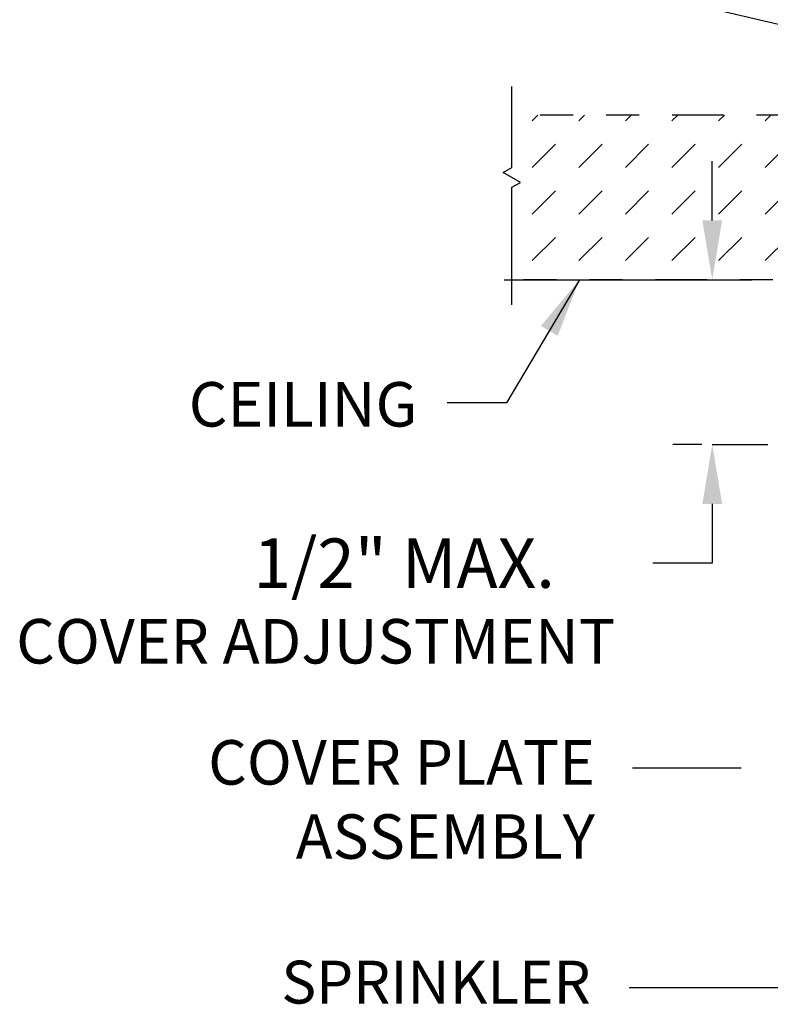
# Model space of a CAD drawing. Extents: x 1.4 to 9.76, y 6.54 to 12.3.
# Drawn here: x 1.4 to 3.68, y 6.95 to 9.94 of the extents above; entities that cross this region are included whole.
import ezdxf
from ezdxf.enums import TextEntityAlignment as Align

# ---------------------------------------------------------------- set-up
doc = ezdxf.new("R2010")
doc.units = 0
doc.header["$LTSCALE"] = 0.125
doc.header["$MEASUREMENT"] = 0
doc.linetypes.add('PHANTOM', pattern=[2.5, 1.25, -0.25, 0.25, -0.25, 0.25, -0.25])
doc.layers.get('0').update_dxf_attribs({"linetype": 'CONTINUOUS'})
doc.layers.get('DEFPOINTS').update_dxf_attribs({"linetype": 'CONTINUOUS'})
for name, color, linetype in [('DIM', 7, 'CONTINUOUS'), ('HATCH', 7, 'CONTINUOUS'), ('NOTES', 7, 'CONTINUOUS')]:
    doc.layers.add(name, color=color, linetype=linetype)
doc.styles.add('ROMAN', font='ROMANS.shx', dxfattribs={"oblique": 15, "height": 0.15})
doc.styles.get("Standard").update_dxf_attribs({"font": 'txt', "height": 0.05})
doc.dimstyles.get("Standard").update_dxf_attribs({"dimtxt": 0.18, "dimasz": 0.18, "dimexe": 0.18, "dimexo": 0.0625, "dimgap": 0.09, "dimtad": 0, "dimtih": 1, "dimtoh": 1, "dimdec": 4, "dimzin": 0, "dimdsep": 46, "dimtxsty": 'Standard', "dimcen": 0.09, "dimadec": 0, "dimazin": 0, "dimtfac": 1, "dimtdec": 4, "dimtofl": 0, "dimtmove": 0, "dimatfit": 3, "dimfxl": 0, "dimtolj": 1, "dimtzin": 0, "dimarcsym": 0})

# ---------------------------------------------------------------- blocks, each defined once
blk = doc.blocks.new('*X6')
at = {"color": 0}
for p, q in [((1.4142, 4.6669), (1.4318, 4.6845)), ((1.5556, 4.6669), (1.5732, 4.6845)), ((1.6971, 4.6669), (1.7146, 4.6845)), ((1.8385, 4.6669), (1.8561, 4.6845)), ((1.9799, 4.6669), (1.9975, 4.6845)), ((2.1213, 4.6669), (2.1389, 4.6845)), ((2.2627, 4.6669), (2.2803, 4.6845)), ((2.4042, 4.6669), (2.4217, 4.6845)), ((1.4142, 4.5255), (1.4849, 4.5962)), ((1.5556, 4.5255), (1.6263, 4.5962)), ((1.6971, 4.5255), (1.7678, 4.5962)), ((1.8385, 4.5255), (1.9092, 4.5962)), ((1.9799, 4.5255), (2.0506, 4.5962)), ((2.1213, 4.5255), (2.192, 4.5962)), ((2.2627, 4.5255), (2.3335, 4.5962)), ((2.4042, 4.5255), (2.4749, 4.5962)), ((1.4142, 4.3841), (1.4849, 4.4548)), ((1.5556, 4.3841), (1.6263, 4.4548)), ((1.6971, 4.3841), (1.7678, 4.4548)), ((1.8385, 4.3841), (1.9092, 4.4548)), ((1.9799, 4.3841), (2.0506, 4.4548)), ((2.1213, 4.3841), (2.192, 4.4548)), ((2.2627, 4.3841), (2.3335, 4.4548)), ((2.4042, 4.3841), (2.4749, 4.4548)), ((1.4142, 4.2426), (1.4849, 4.3134)), ((1.5556, 4.2426), (1.6263, 4.3134)), ((1.6971, 4.2426), (1.7678, 4.3134)), ((1.8385, 4.2426), (1.9092, 4.3134)), ((1.9799, 4.2426), (2.0506, 4.3134)), ((2.1213, 4.2426), (2.192, 4.3134)), ((2.2627, 4.2426), (2.3335, 4.3134)), ((2.4042, 4.2426), (2.4749, 4.3134))]:
    blk.add_line(p, q, dxfattribs=at)
blk = doc.blocks.new('*D8')
at = {"color": 0, "linetype": 'ByBlock'}
for p, q in [((1.9608, 5.3645), (1.9608, 5.5445)), ((1.3297, 5.1845), (2.0808, 5.1845)), ((1.9287, 4.6845), (1.8408, 4.6845)), ((1.9608, 4.5045), (1.9608, 4.3245)), ((1.9608, 4.3245), (1.7808, 4.3245))]:
    blk.add_line(p, q, dxfattribs=at)
for points in [[(1.9308, 5.3645), (1.9908, 5.3645), (1.9608, 5.1845)], [(1.9308, 4.5045), (1.9908, 4.5045), (1.9608, 4.6845)]]:
    blk.add_solid(points, dxfattribs=at)
at = {"layer": 'DEFPOINTS', "color": 0, "linetype": 'ByBlock'}
for p in [(1.2097, 5.1845), (1.9608, 4.6845), (2.0487, 4.6845)]:
    blk.add_point(p, dxfattribs=at)
at = {"color": 0, "linetype": 'ByBlock', "insert": (1.0258, 4.3245), "char_height": 0.15, "attachment_point": 5, "style": 'ROMAN'}
blk.add_mtext('\\A1;{1/2" MAX.}', dxfattribs=at)

msp = doc.modelspace()

# ---------------------------------------------------------------- linework, layer by layer
for p, q in [((2.89652, 9.49315), (2.89652, 9.73891)), ((2.87054, 9.47815), (2.89652, 9.49315)), ((2.89652, 9.07649), (2.89652, 9.43315))]:
    msp.add_line(p, q)
at = {"color": 7, "linetype": 'PHANTOM'}
for p, q in [((4.19559, 9.65232), (2.89652, 9.65232)), ((4.14506, 9.15232), (2.89652, 9.15232))]:
    msp.add_line(p, q, dxfattribs=at)
at = {"color": 7}
for p, q in [((2.9225, 9.44815), (2.87054, 9.47815)), ((2.89652, 9.43315), (2.9225, 9.44815))]:
    msp.add_line(p, q, dxfattribs=at)
at = {"layer": 'DIM', "color": 7}
msp.add_line((3.50495, 8.65232), (3.6733, 8.65232), dxfattribs=at)
at = {"layer": 'NOTES', "color": 7}
for points in [[(3.59308, 7.67007), (3.26254, 7.67007)], [(4.26839, 7.19157), (4.16109, 7.00377), (3.25262, 7.00377)]]:
    msp.add_lwpolyline(points, dxfattribs=at)

# ---------------------------------------------------------------- block references
at = {"layer": 'HATCH', "color": 7}
msp.add_blockref('*X6', (1.54417, 4.96783), dxfattribs=at)

# ---------------------------------------------------------------- texts
at = {"layer": 'DIM', "color": 7, "style": 'ROMAN', "oblique": 15}
msp.add_text('COVER ADJUSTMENT', height=0.135, dxfattribs=at).set_placement((1.39222, 7.98771))
at = {"layer": 'NOTES', "style": 'ROMAN', "oblique": 15}
msp.add_text('CEILING', height=0.135, dxfattribs=at).set_placement((2.60997, 8.77436), align=Align.MIDDLE_RIGHT)
at = {"layer": 'NOTES', "color": 7, "insert": (3.14903, 7.67007), "char_height": 0.135, "attachment_point": 6, "style": 'ROMAN'}
msp.add_mtext('\\P{COVER PLATE}\\P{ASSEMBLY}', dxfattribs=at)
at = {"layer": 'NOTES', "insert": (3.13592, 7.00377), "char_height": 0.13, "attachment_point": 6, "style": 'ROMAN'}
msp.add_mtext('{SPRINKLER}', dxfattribs=at)

# ---------------------------------------------------------------- dimensions: what is measured, and where the dimension line sits
at = {"layer": 'DIM', "color": 7}
dim = msp.add_linear_dim(base=(3.50495, 8.65232), p1=(2.75388, 9.15232), p2=(3.59292, 8.65232), angle=90, text='{1/2" MAX.}', dimstyle='Standard', override={"dimtxt": 0.135, "dimexe": 0.12, "dimexo": 0.12, "dimgap": 0.18, "dimlunit": 5, "dimpost": ' ', "dimtxsty": 'ROMAN', "dimcen": 0.12, "dimfrac": 2}, dxfattribs=at)
dim.commit()
dim.dimension.update_dxf_attribs({"geometry": '*D8', "text_midpoint": (2.56995, 8.29232), "dimtype": 128, "insert": (1.54417, 3.96783)})

# ---------------------------------------------------------------- leaders
at = {"layer": 'NOTES', "color": 7, "annotation_type": 0, "has_hookline": 1, "hookline_direction": 1, "text_width": 0.29312}
msp.add_leader([(4.19506, 9.81232), (3.39708, 9.99915), (3.07113, 9.99915)], dimstyle='Standard', override={"dimtxt": 0.135, "dimexe": 0.12, "dimexo": 0.12, "dimgap": 0.18, "dimpost": ' ', "dimtxsty": 'ROMAN', "dimcen": 0.12}, dxfattribs=at)
at = {"layer": 'NOTES', "color": 7}
msp.add_leader([(3.10192, 9.15232), (2.88083, 8.7785), (2.70083, 8.7785)], dimstyle='Standard', override={"dimtxt": 0.135, "dimexe": 0.12, "dimexo": 0.12, "dimgap": 0.18, "dimpost": ' ', "dimtxsty": 'ROMAN', "dimcen": 0.12}, dxfattribs=at)

doc.saveas('drawing.dxf')
